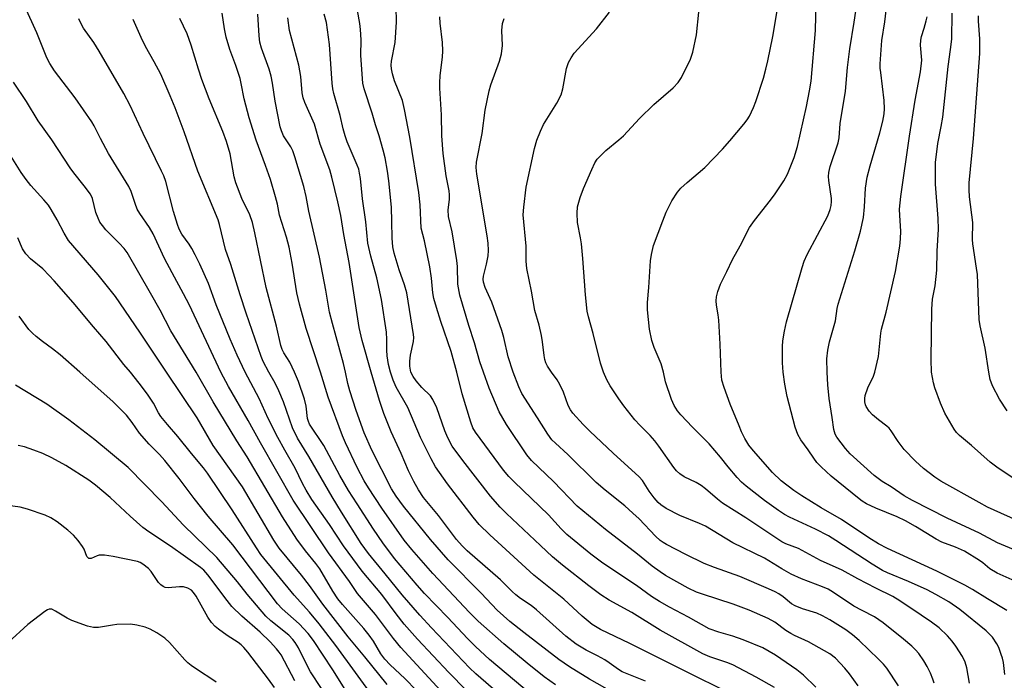
# Model space of a CAD drawing. Units: inches. Extents: x 1219770 to 1225770, y 557455 to 561455.
# Drawn here: x 1221643 to 1221911, y 557916 to 558096 of the extents above; entities that cross this region are included whole.
import ezdxf

# ---------------------------------------------------------------- set-up
doc = ezdxf.new("R2010")
doc.units = ezdxf.units.IN
doc.header["$MEASUREMENT"] = 0
doc.layers.add('Undefined', color=1, linetype='Continuous')

msp = doc.modelspace()

# ---------------------------------------------------------------- linework, layer by layer
at = {"layer": 'Undefined'}
for points, elevation in [([(1221850.96, 558000), (1221850.78, 558002.53), (1221850.79, 558007.01), (1221850.89, 558008.48), (1221851.32, 558011.11), (1221851.94, 558013.7), (1221856.16, 558028.5), (1221856.71, 558030.2), (1221857.53, 558032.06), (1221863.11, 558042.6), (1221863.78, 558044.26), (1221864.07, 558045.36), (1221864.19, 558046.45), (1221864.19, 558047.28), (1221863.42, 558052.14), (1221863.36, 558053.26), (1221863.41, 558054.35), (1221863.81, 558055.98), (1221865.95, 558062.4), (1221866.27, 558063.8), (1221866.5, 558067.66), (1221867.93, 558076.53), (1221868.54, 558082.93), (1221869.16, 558088.07), (1221870.36, 558095.3), (1221871.76, 558105)], 442), ([(1221862.95, 558000), (1221862.86, 558003.62), (1221863.15, 558005.96), (1221863.57, 558008.29), (1221865.21, 558013.94), (1221865.69, 558017.35), (1221865.94, 558018.47), (1221870.52, 558032.99), (1221872.09, 558038.4), (1221872.82, 558042.09), (1221873.1, 558045), (1221873.42, 558050.13), (1221873.87, 558053.13), (1221874.65, 558056.14), (1221877.35, 558065.18), (1221878.15, 558068.38), (1221878.5, 558070.33), (1221878.6, 558071.72), (1221878.53, 558073.94), (1221877.55, 558081.58), (1221877.44, 558082.76), (1221877.44, 558083.93), (1221877.89, 558090.35), (1221878.67, 558095.42), (1221879.49, 558102.5)], 444), ([(1221749.61, 558000), (1221749.36, 558001.63), (1221749.31, 558002.98), (1221749.52, 558004.64), (1221750.33, 558008.32), (1221750.42, 558009.39), (1221750.37, 558010.22), (1221748.49, 558021.63), (1221747.86, 558023.81), (1221746.42, 558027.85), (1221745.12, 558032.4), (1221744.73, 558034.12), (1221744.51, 558036.46), (1221744.46, 558041), (1221744.32, 558044.88), (1221743.61, 558052.13), (1221743.24, 558054.7), (1221742.61, 558058.37), (1221742.12, 558060.41), (1221740.96, 558064.39), (1221740, 558067.3), (1221739.11, 558070.55), (1221736.93, 558077.13), (1221736.59, 558078.67), (1221735.99, 558086.24), (1221736.07, 558090.5), (1221735.92, 558093.27), (1221735.69, 558094.96), (1221734.61, 558101.01)], 426), ([(1221818.38, 558000), (1221817.8, 558002.25), (1221815.84, 558006.74), (1221815.27, 558008.64), (1221814.6, 558011.67), (1221814.04, 558016.98), (1221814.04, 558018.94), (1221814.42, 558023.01), (1221814.86, 558030.33), (1221815.13, 558032.03), (1221815.73, 558034.5), (1221818.19, 558041.17), (1221819.18, 558043.58), (1221820.65, 558046.64), (1221822.23, 558049.02), (1221823.15, 558050.11), (1221824.82, 558051.68), (1221829.62, 558055.71), (1221834.5, 558060.75), (1221836.51, 558062.94), (1221840.32, 558067.5), (1221841.22, 558068.67), (1221841.81, 558069.68), (1221842.92, 558072.09), (1221843.57, 558073.71), (1221845.64, 558080.07), (1221846.31, 558082.51), (1221846.82, 558084.73), (1221848.14, 558091.44), (1221849.87, 558101.72)], 438), ([(1221834.09, 558000), (1221833.8, 558007.59), (1221833.45, 558014.13), (1221833.31, 558015.62), (1221832.87, 558018.26), (1221832.76, 558019.39), (1221832.85, 558020.53), (1221833.22, 558021.96), (1221833.95, 558023.91), (1221835.68, 558027.38), (1221837.17, 558030.63), (1221839.25, 558034.41), (1221841.84, 558039.4), (1221843.16, 558041.28), (1221847.55, 558046.85), (1221848.83, 558048.57), (1221851.18, 558052.05), (1221852.18, 558053.95), (1221854.03, 558058.49), (1221854.91, 558061.46), (1221857.36, 558072.36), (1221858.2, 558076.62), (1221858.59, 558079.23), (1221859.78, 558093.04), (1221859.99, 558100.88)], 440), ([(1221697.93, 558000), (1221689.33, 558018.2), (1221687.72, 558021.35), (1221684.61, 558027), (1221682.58, 558030.9), (1221679.45, 558037.66), (1221678.46, 558039.42), (1221675.86, 558043.16), (1221675.15, 558044.37), (1221674.53, 558045.93), (1221673.52, 558049.15), (1221672.87, 558050.53), (1221667.3, 558059.53), (1221665.16, 558063.58), (1221663.43, 558067.06), (1221662.79, 558068.15), (1221658.19, 558074.74), (1221652.6, 558082.05), (1221651.3, 558084.05), (1221650.48, 558085.57), (1221647.75, 558092.4), (1221644.51, 558099.54)], 410), ([(1221725.03, 558000), (1221721.12, 558011.91), (1221719.3, 558018.55), (1221718.61, 558021.63), (1221717.28, 558029.71), (1221716.45, 558034.04), (1221715.75, 558036.76), (1221713.89, 558042.71), (1221713.31, 558045.73), (1221712.8, 558047.7), (1221711.39, 558052.42), (1221710.07, 558056.24), (1221707.49, 558063.16), (1221705.62, 558069.25), (1221704.21, 558074.41), (1221703.45, 558078.59), (1221703.11, 558080), (1221701.99, 558083.52), (1221700.35, 558087.89), (1221699.38, 558091.26), (1221698.87, 558093.44), (1221698.21, 558097.79)], 418), ([(1221731.8, 558000), (1221731.27, 558002.32), (1221728.27, 558013.28), (1221727.51, 558016.33), (1221726.48, 558022.28), (1221724.78, 558031.32), (1221721.82, 558043.79), (1221721.09, 558047.85), (1221720.48, 558050.57), (1221718.05, 558058.59), (1221717.49, 558060.25), (1221716.92, 558061.39), (1221714.98, 558064.39), (1221714.41, 558065.7), (1221714.07, 558066.81), (1221712.67, 558073.76), (1221711.96, 558078.73), (1221711.63, 558080.57), (1221711.07, 558082.47), (1221708.96, 558088.25), (1221708.55, 558089.85), (1221708.35, 558091.56), (1221707.98, 558097.47)], 420), ([(1221744.04, 558000), (1221743.56, 558002.06), (1221743.22, 558004.41), (1221743.08, 558006.02), (1221743.13, 558008.88), (1221742.99, 558010.87), (1221741.64, 558019.75), (1221740.38, 558025.69), (1221738.72, 558031.55), (1221737.93, 558035.15), (1221737.36, 558040.97), (1221736.46, 558047.22), (1221735.89, 558052.74), (1221735.68, 558054.16), (1221735.42, 558055.26), (1221735.05, 558056.36), (1221732.32, 558062.74), (1221731.72, 558064.33), (1221731.18, 558066.22), (1221730.34, 558069.86), (1221728.62, 558075.91), (1221728.38, 558077.18), (1221728.22, 558078.66), (1221727.44, 558089.22), (1221726.65, 558095.23), (1221726.01, 558097.47)], 424), ([(1221762.12, 558000), (1221760.6, 558005.63), (1221757.79, 558013.75), (1221756.57, 558017.63), (1221755.91, 558020.04), (1221755.65, 558021.63), (1221755.28, 558025.54), (1221754.79, 558028.64), (1221753.36, 558035.79), (1221752.4, 558039.21), (1221752.12, 558045.54), (1221751.76, 558048.91), (1221749.31, 558063.94), (1221747.93, 558071.48), (1221747.36, 558073.94), (1221745.18, 558079.32), (1221744.62, 558081.2), (1221744.33, 558082.58), (1221744.26, 558083.63), (1221744.35, 558084.69), (1221745.37, 558089.72), (1221745.69, 558095.27), (1221745.63, 558099.45)], 428), ([(1221787.89, 558000), (1221786.84, 558001.6), (1221786.38, 558002.57), (1221786.11, 558003.42), (1221785.92, 558004.54), (1221785.5, 558008.25), (1221785.2, 558009.94), (1221784.59, 558012.75), (1221783.37, 558016.75), (1221782.46, 558022.05), (1221781.16, 558028.26), (1221780.99, 558030.21), (1221780.99, 558034.28), (1221780.24, 558042.84), (1221780.36, 558044.88), (1221781.02, 558050.41), (1221783.32, 558060.92), (1221783.93, 558063.21), (1221784.9, 558065.58), (1221785.74, 558067.39), (1221789.41, 558073.28), (1221790.53, 558075.54), (1221791, 558077.16), (1221792.02, 558082.68), (1221792.54, 558084.34), (1221793.23, 558085.62), (1221794.05, 558086.83), (1221800.21, 558093.45), (1221803.68, 558098.06)], 434), ([(1221802.06, 558000), (1221801.29, 558002.46), (1221799.28, 558010.51), (1221798, 558015.01), (1221797.66, 558016.59), (1221797.19, 558021.06), (1221796.44, 558030.95), (1221796.06, 558034.95), (1221795.83, 558036.6), (1221795.04, 558040.77), (1221794.93, 558043.32), (1221795.04, 558045.02), (1221795.69, 558047.53), (1221796.64, 558050.02), (1221798.86, 558055.2), (1221799.76, 558057.02), (1221800.38, 558057.98), (1221801.32, 558059.01), (1221802.74, 558060.37), (1221806.29, 558063.24), (1221807.56, 558064.39), (1221811.88, 558069.04), (1221815.74, 558072.87), (1221821.01, 558077.38), (1221822.36, 558078.86), (1221823.35, 558080.26), (1221825.72, 558085.21), (1221826.43, 558087.09), (1221827.42, 558091.83), (1221828.05, 558098.04)], 436), ([(1221891.37, 558000), (1221891.26, 558003.47), (1221891.43, 558017.14), (1221891.68, 558019.89), (1221892.36, 558023.46), (1221892.8, 558027.73), (1221892.94, 558032.91), (1221893.29, 558038.9), (1221893.18, 558041.79), (1221892.46, 558051.14), (1221892.47, 558057.11), (1221893.08, 558062.26), (1221894.01, 558066.87), (1221894.44, 558069.44), (1221895.88, 558083.21), (1221896.57, 558087.87), (1221896.88, 558090.7), (1221897.01, 558097.71)], 448), ([(1221906.98, 558000), (1221905.96, 558006.49), (1221904.67, 558012.59), (1221904.39, 558014.3), (1221903.87, 558026.56), (1221903.67, 558028.31), (1221902.61, 558034.98), (1221902.56, 558036.11), (1221902.62, 558040.76), (1221901.73, 558047.71), (1221901.6, 558049.6), (1221901.61, 558051.58), (1221902.83, 558063.58), (1221904.51, 558086.75), (1221904.58, 558088.47), (1221904.56, 558090.79), (1221904.19, 558095.54), (1221904.17, 558096.99)], 450), ([(1221683.14, 558000), (1221675.85, 558010.87), (1221669.18, 558020.59), (1221664.48, 558026.5), (1221656.43, 558035.88), (1221655.23, 558037.82), (1221653.36, 558041.46), (1221651.73, 558044.24), (1221650.94, 558045.44), (1221649.71, 558046.95), (1221646.17, 558050.84), (1221644.89, 558052.44), (1221643.55, 558054.38), (1221638.56, 558062.37), (1221637.26, 558064.29), (1221633.36, 558069.14), (1221629.52, 558074.18), (1221622.87, 558082.55), (1221622.02, 558083.89), (1221619.93, 558087.78), (1221617.06, 558091.9), (1221616.14, 558092.97), (1221613.69, 558095.45), (1221612.79, 558096.54)], 406), ([(1221704.52, 558000), (1221702.31, 558004.61), (1221700.43, 558008.97), (1221696.6, 558018.28), (1221694.49, 558024.15), (1221692.13, 558029.4), (1221690.91, 558031.98), (1221689.98, 558033.68), (1221689.23, 558034.86), (1221687.25, 558037.57), (1221686.55, 558038.92), (1221686.07, 558040.23), (1221685.03, 558043.77), (1221682.87, 558051.88), (1221682.33, 558053.44), (1221681.75, 558054.76), (1221676.71, 558064.94), (1221673.19, 558072.63), (1221671.48, 558075.88), (1221664.8, 558087.4), (1221663.29, 558089.74), (1221660.46, 558093.7), (1221659.93, 558094.68), (1221659.23, 558096.23)], 412), ([(1221710.92, 558000), (1221709.46, 558002.93), (1221708.88, 558004.28), (1221704.76, 558016.01), (1221703.12, 558021.07), (1221700.65, 558029.31), (1221699.2, 558033.41), (1221697.53, 558040.18), (1221697.13, 558041.5), (1221691.63, 558054.76), (1221687.92, 558065.48), (1221685.5, 558071.93), (1221684.11, 558075.28), (1221681.51, 558081.14), (1221679.77, 558084.54), (1221677.38, 558088.7), (1221676.19, 558091.08), (1221673.98, 558096.04)], 414), ([(1221717.96, 558000), (1221716.69, 558002.68), (1221715.04, 558005.22), (1221714.6, 558006.18), (1221714.25, 558007.21), (1221713, 558012.5), (1221710.26, 558023.04), (1221707.14, 558037.93), (1221706.48, 558040.79), (1221705.74, 558042.86), (1221703.6, 558047.26), (1221701.98, 558051.53), (1221701.56, 558053.2), (1221700.41, 558059.4), (1221699.43, 558062.78), (1221698.45, 558065.51), (1221694.7, 558074.46), (1221692.76, 558079.7), (1221691.79, 558082.48), (1221689.77, 558089.07), (1221688.68, 558092.12), (1221686.73, 558096.33)], 416), ([(1221738.86, 558000), (1221736.37, 558008.65), (1221735.53, 558012.19), (1221732.81, 558029.88), (1221731.35, 558037.5), (1221730.56, 558042.68), (1221729.74, 558046.37), (1221728.13, 558053.06), (1221727.57, 558055.06), (1221724.97, 558062.12), (1221723.35, 558067.48), (1221720.76, 558073.43), (1221720.3, 558074.69), (1221720.05, 558076.02), (1221719.63, 558080.46), (1221719.17, 558083.58), (1221716.56, 558093), (1221716.11, 558096.5)], 422), ([(1221769.36, 558000), (1221768.44, 558002.77), (1221766.96, 558007.94), (1221765.37, 558012.66), (1221762.95, 558020.98), (1221762.44, 558023.99), (1221762.3, 558028.75), (1221762.16, 558030.36), (1221760.83, 558038.21), (1221759.85, 558042.4), (1221759.77, 558044.17), (1221760.14, 558046.97), (1221760.17, 558048.28), (1221760.03, 558049.39), (1221759.22, 558053.45), (1221758.41, 558059.57), (1221758.09, 558064.31), (1221757.98, 558070.04), (1221757.47, 558077.36), (1221757.48, 558078.8), (1221757.61, 558080.79), (1221758.22, 558085.75), (1221758.31, 558087.46), (1221758.22, 558089.74), (1221757.6, 558095.02), (1221757.55, 558096.72)], 430), ([(1221777.47, 558000), (1221776.12, 558004.2), (1221774.95, 558009.39), (1221774.42, 558011.37), (1221771.67, 558019.06), (1221769.83, 558023.08), (1221769.39, 558024.49), (1221769.31, 558025.29), (1221769.41, 558026.11), (1221770.24, 558029.4), (1221770.65, 558031.68), (1221770.72, 558033.11), (1221770.67, 558035.13), (1221770.42, 558037.14), (1221767.6, 558053.9), (1221767.41, 558055.68), (1221767.5, 558057.14), (1221769.07, 558064.95), (1221769.9, 558071.35), (1221770.95, 558076.57), (1221771.44, 558078.27), (1221773.75, 558084.69), (1221774.27, 558086.68), (1221774.57, 558088.98), (1221774.41, 558092.99), (1221774.6, 558094.9), (1221775.06, 558096.27)], 432), ([(1221875.96, 558000), (1221876.93, 558004.27), (1221877.55, 558010.58), (1221877.73, 558011.71), (1221879.05, 558016.3), (1221881.62, 558027.39), (1221882.79, 558034.28), (1221882.96, 558036.32), (1221883.03, 558038.36), (1221882.74, 558042.64), (1221882.7, 558044.34), (1221883, 558047.8), (1221885.36, 558064.26), (1221886.94, 558074.06), (1221888.42, 558081.75), (1221888.7, 558084.96), (1221888.37, 558089), (1221888.45, 558090.37), (1221888.66, 558091.41), (1221889.42, 558093.67), (1221889.95, 558095.62), (1221890.17, 558096.78)], 446), ([(1221691.18, 558000), (1221684.3, 558011.27), (1221681.34, 558016.88), (1221678.77, 558021.51), (1221672.38, 558032.53), (1221671.53, 558033.64), (1221670.23, 558035.13), (1221666.6, 558038.77), (1221665.65, 558039.91), (1221664.97, 558040.88), (1221664.48, 558041.9), (1221663.9, 558043.5), (1221662.99, 558047.3), (1221662.4, 558048.42), (1221660.69, 558050.77), (1221657.87, 558054.28), (1221656.84, 558055.67), (1221651.88, 558063.24), (1221648.18, 558068.47), (1221644.98, 558073.73), (1221641.47, 558078.98)], 408), ([(1221673.25, 558000), (1221671.51, 558002.11), (1221666.64, 558008.37), (1221663.21, 558012.33), (1221657.71, 558018.94), (1221652.54, 558024.85), (1221651.19, 558026.34), (1221649.41, 558028.12), (1221646.06, 558030.89), (1221644.82, 558032.19), (1221643.93, 558033.54), (1221642.59, 558036.57)], 404), ([(1221659.51, 558000), (1221654.16, 558004.68), (1221652.06, 558006.36), (1221649.36, 558008.3), (1221647.63, 558009.66), (1221646.61, 558010.61), (1221645.65, 558011.64), (1221642.97, 558015.27)], 402)]:
    msp.add_lwpolyline(points, dxfattribs=dict(at, elevation=elevation))
for points in [[(1221732.62, 557912.16, 402), (1221728.39, 557918.91, 402), (1221723.11, 557926.95, 402), (1221721.66, 557928.8, 402), (1221719.22, 557931.41, 402), (1221714.63, 557935.58, 402), (1221713.34, 557936.91, 402), (1221701.2, 557952.92, 402), (1221694.42, 557960.8, 402), (1221690.67, 557965.55, 402), (1221686.57, 557970.99, 402), (1221682.67, 557975.91, 402), (1221681.19, 557977.52, 402), (1221678.4, 557980.34, 402), (1221675.75, 557983.4, 402), (1221673.75, 557986.28, 402), (1221672.17, 557988.28, 402), (1221668.62, 557991.93, 402), (1221659.51, 558000, 402)], [(1221739.95, 557910.87, 404), (1221729.16, 557925.55, 404), (1221724.65, 557931.43, 404), (1221722, 557934.61, 404), (1221717.89, 557939.22, 404), (1221708.8, 557950.37, 404), (1221707.58, 557952.14, 404), (1221700.99, 557962.49, 404), (1221694.3, 557972.48, 404), (1221693.16, 557973.96, 404), (1221689.9, 557977.86, 404), (1221686.2, 557982.5, 404), (1221683.35, 557985.71, 404), (1221681.54, 557987.88, 404), (1221680.89, 557988.89, 404), (1221679.52, 557991.56, 404), (1221677.96, 557993.98, 404), (1221675.7, 557997.01, 404), (1221673.25, 558000, 404)], [(1221743.14, 557914.94, 406), (1221737.11, 557922.48, 406), (1221732.59, 557927.94, 406), (1221725.68, 557936.81, 406), (1221722.04, 557941.87, 406), (1221719.87, 557944.7, 406), (1221713.73, 557952.1, 406), (1221712.36, 557954.24, 406), (1221703.81, 557968.78, 406), (1221695.84, 557980.04, 406), (1221691.46, 557987.54, 406), (1221683.14, 558000, 406)], [(1221751.15, 557913.29, 408), (1221747.99, 557916.6, 408), (1221743.97, 557920.32, 408), (1221742.55, 557921.79, 408), (1221741.44, 557923.27, 408), (1221739.45, 557926.76, 408), (1221738.32, 557928.4, 408), (1221736.84, 557930.16, 408), (1221731.03, 557936.7, 408), (1221729.77, 557938.28, 408), (1221728.4, 557940.39, 408), (1221724.83, 557946.39, 408), (1221723.74, 557947.89, 408), (1221720.95, 557951.32, 408), (1221718.57, 557954.53, 408), (1221714.71, 557960.55, 408), (1221705.03, 557976.95, 408), (1221702.26, 557981.25, 408), (1221695.83, 557991.95, 408), (1221691.18, 558000, 408)], [(1221758.92, 557912.02, 410), (1221746.91, 557925.04, 410), (1221744.94, 557927.45, 410), (1221739.96, 557934.03, 410), (1221735.13, 557939.73, 410), (1221732.89, 557943, 410), (1221727.19, 557950.81, 410), (1221717.54, 557965.11, 410), (1221708.67, 557980.76, 410), (1221705.35, 557986.79, 410), (1221699.94, 557996.1, 410), (1221697.93, 558000, 410)], [(1221764.7, 557913.41, 412), (1221759.95, 557918.19, 412), (1221751.43, 557927.31, 412), (1221747.84, 557931.39, 412), (1221745.61, 557934.17, 412), (1221741.72, 557939.44, 412), (1221736.41, 557945.77, 412), (1221731.27, 557952.66, 412), (1221727.45, 557958.53, 412), (1221722.69, 557965.32, 412), (1221721.14, 557967.82, 412), (1221720.15, 557969.63, 412), (1221718.14, 557973.81, 412), (1221715.28, 557978.7, 412), (1221713.38, 557982.2, 412), (1221710.81, 557987.41, 412), (1221708.35, 557992.86, 412), (1221704.52, 558000, 412)], [(1221773.53, 557912.47, 414), (1221767.33, 557917.79, 414), (1221765.57, 557919.46, 414), (1221755.24, 557930.37, 414), (1221752.06, 557933.84, 414), (1221747.26, 557939.37, 414), (1221742.67, 557945.07, 414), (1221738.11, 557950.59, 414), (1221736.11, 557953.33, 414), (1221730.74, 557961.84, 414), (1221728.2, 557966.03, 414), (1221721.89, 557977.05, 414), (1221718.78, 557982.05, 414), (1221717.42, 557984.85, 414), (1221714.91, 557991.88, 414), (1221713.66, 557994.88, 414), (1221712.64, 557996.98, 414), (1221710.92, 558000, 414)], [(1221782.42, 557912.2, 416), (1221771.08, 557921.78, 416), (1221767.27, 557925.27, 416), (1221765.04, 557927.43, 416), (1221759.66, 557933.17, 416), (1221753.33, 557939.71, 416), (1221751.3, 557942, 416), (1221745.15, 557949.28, 416), (1221742.03, 557953.5, 416), (1221739.48, 557957.2, 416), (1221734.98, 557964.09, 416), (1221732.68, 557967.77, 416), (1221730.32, 557971.89, 416), (1221725.91, 557980.06, 416), (1221722.07, 557985.85, 416), (1221721.75, 557986.51, 416), (1221721.52, 557987.34, 416), (1221721.09, 557990.76, 416), (1221720.65, 557992.65, 416), (1221719.03, 557997.42, 416), (1221717.96, 558000, 416)], [(1221789.02, 557914.81, 418), (1221785.94, 557917.02, 418), (1221781.3, 557920.74, 418), (1221774.97, 557925.98, 418), (1221767.93, 557932.14, 418), (1221765.55, 557934.58, 418), (1221755.65, 557945.16, 418), (1221749.92, 557951.68, 418), (1221747.82, 557954.28, 418), (1221741.73, 557962.94, 418), (1221738.07, 557968.49, 418), (1221736.88, 557970.43, 418), (1221735.05, 557974.04, 418), (1221731.84, 557980.73, 418), (1221730.99, 557982.65, 418), (1221727.14, 557993.14, 418), (1221725.03, 558000, 418)], [(1221816.83, 557905.81, 420), (1221798.23, 557916.41, 420), (1221792.79, 557919.74, 420), (1221789.9, 557921.75, 420), (1221780.36, 557929.08, 420), (1221776.57, 557932.12, 420), (1221773.13, 557935.15, 420), (1221768.78, 557939.77, 420), (1221759.79, 557948.86, 420), (1221754.96, 557954.41, 420), (1221747.64, 557963.53, 420), (1221745.59, 557966.24, 420), (1221744.36, 557968.2, 420), (1221738.97, 557978.79, 420), (1221736.92, 557983.44, 420), (1221734.74, 557989.58, 420), (1221732.99, 557994.92, 420), (1221732.45, 557996.88, 420), (1221731.8, 558000, 420)], [(1221813.5, 557915.86, 422), (1221807.17, 557918.36, 422), (1221806.15, 557918.98, 422), (1221803.61, 557920.87, 422), (1221802.42, 557921.66, 422), (1221800.4, 557922.76, 422), (1221797.35, 557924.24, 422), (1221794.59, 557925.93, 422), (1221791.82, 557928.11, 422), (1221783.85, 557935.26, 422), (1221782.36, 557936.4, 422), (1221779.47, 557938.34, 422), (1221778.2, 557939.36, 422), (1221777.19, 557940.28, 422), (1221774, 557943.46, 422), (1221765, 557951.32, 422), (1221763.57, 557952.66, 422), (1221762.09, 557954.41, 422), (1221757.19, 557960.96, 422), (1221753.03, 557965.86, 422), (1221751.67, 557967.95, 422), (1221750.42, 557970.23, 422), (1221748.96, 557973.14, 422), (1221747.03, 557977.84, 422), (1221744.28, 557983.75, 422), (1221742.29, 557988.71, 422), (1221741.06, 557992.27, 422), (1221738.86, 558000, 422)], [(1221834.03, 557913.78, 424), (1221826.68, 557917.34, 424), (1221809.28, 557926.09, 424), (1221801.25, 557929.9, 424), (1221799.03, 557931.23, 424), (1221796.24, 557933.55, 424), (1221791.29, 557938.16, 424), (1221783.13, 557944.72, 424), (1221771.14, 557955.66, 424), (1221768.26, 557958.48, 424), (1221766.57, 557960.46, 424), (1221759.56, 557969.54, 424), (1221756.32, 557974.19, 424), (1221755.12, 557976.38, 424), (1221752.28, 557982.17, 424), (1221748.78, 557990.36, 424), (1221745.61, 557995.94, 424), (1221744.84, 557997.8, 424), (1221744.04, 558000, 424)], [(1221848.63, 557914.13, 426), (1221843.67, 557916.89, 426), (1221837.25, 557920.25, 426), (1221835.62, 557920.9, 426), (1221830.99, 557922.45, 426), (1221829.16, 557923.27, 426), (1221817.53, 557929.77, 426), (1221809.75, 557934.58, 426), (1221803.66, 557937.91, 426), (1221801.38, 557939.35, 426), (1221798.12, 557941.78, 426), (1221790.92, 557947.46, 426), (1221788.22, 557949.69, 426), (1221784.96, 557952.82, 426), (1221775.68, 557961.51, 426), (1221773.94, 557963.25, 426), (1221771.33, 557966.24, 426), (1221763.81, 557975.91, 426), (1221760.9, 557979.82, 426), (1221759.66, 557982.06, 426), (1221758.87, 557983.98, 426), (1221756.66, 557990.23, 426), (1221755.63, 557992.58, 426), (1221754.93, 557993.5, 426), (1221752.61, 557995.79, 426), (1221751.03, 557997.59, 426), (1221750.21, 557998.81, 426), (1221749.61, 558000, 426)], [(1221859.84, 557914.22, 428), (1221856.57, 557917.46, 428), (1221854.7, 557918.92, 428), (1221848.94, 557922.92, 428), (1221845.48, 557924.87, 428), (1221840.11, 557927.13, 428), (1221837.33, 557928.13, 428), (1221833.45, 557929.15, 428), (1221830.86, 557930.13, 428), (1221825.23, 557933.31, 428), (1221820.05, 557935.99, 428), (1221817.28, 557937.51, 428), (1221815.13, 557938.92, 428), (1221811.09, 557941.93, 428), (1221801.87, 557947.96, 428), (1221798.61, 557950.44, 428), (1221792.1, 557955.78, 428), (1221790.55, 557957.3, 428), (1221787.11, 557961.11, 428), (1221777.71, 557970.12, 428), (1221776.28, 557971.57, 428), (1221774.87, 557973.32, 428), (1221767.19, 557983.65, 428), (1221766.49, 557984.83, 428), (1221765.92, 557986.33, 428), (1221763.57, 557994.08, 428), (1221762.12, 558000, 428)], [(1221871.42, 557914.58, 430), (1221869.06, 557917.82, 430), (1221867.81, 557919.39, 430), (1221865.25, 557922.08, 430), (1221863.73, 557923.27, 430), (1221857.92, 557926.54, 430), (1221854.09, 557928.26, 430), (1221853.11, 557928.78, 430), (1221851.71, 557929.66, 430), (1221848.76, 557931.88, 430), (1221846.94, 557932.92, 430), (1221841.7, 557935.16, 430), (1221837.41, 557936.84, 430), (1221829, 557939.49, 430), (1221827.37, 557940.09, 430), (1221825.1, 557941.19, 430), (1221818.98, 557944.64, 430), (1221817.48, 557945.57, 430), (1221815.31, 557947.16, 430), (1221811.36, 557950.42, 430), (1221802.64, 557957.15, 430), (1221796.41, 557962.19, 430), (1221794.93, 557963.53, 430), (1221788.5, 557970.23, 430), (1221782.49, 557975.95, 430), (1221781.24, 557977.45, 430), (1221775.66, 557985.78, 430), (1221773.63, 557989.15, 430), (1221770.99, 557995.59, 430), (1221769.36, 558000, 430)], [(1221882.4, 557914.6, 432), (1221879.19, 557919.42, 432), (1221878.31, 557920.48, 432), (1221876.99, 557921.84, 432), (1221871.65, 557926.9, 432), (1221869.9, 557928.43, 432), (1221868.04, 557929.8, 432), (1221863.71, 557932.53, 432), (1221861.72, 557933.65, 432), (1221860.19, 557934.38, 432), (1221856.29, 557935.5, 432), (1221854.23, 557936.33, 432), (1221853.27, 557936.92, 432), (1221851, 557938.77, 432), (1221849.82, 557939.62, 432), (1221848.83, 557940.18, 432), (1221847.04, 557941.01, 432), (1221839.15, 557944.33, 432), (1221832.33, 557946.75, 432), (1221829.47, 557947.9, 432), (1221824.45, 557950.36, 432), (1221819.23, 557953.1, 432), (1221818.29, 557953.63, 432), (1221817.51, 557954.19, 432), (1221816.24, 557955.37, 432), (1221811.77, 557960, 432), (1221810.08, 557961.61, 432), (1221807.91, 557963.56, 432), (1221802.5, 557967.84, 432), (1221800.09, 557969.92, 432), (1221792.35, 557977.55, 432), (1221788.99, 557980.62, 432), (1221788.04, 557981.58, 432), (1221786.88, 557983.14, 432), (1221784.14, 557987.57, 432), (1221779.86, 557994.17, 432), (1221779, 557995.96, 432), (1221777.47, 558000, 432)], [(1221892.1, 557915.27, 434), (1221891.78, 557916.38, 434), (1221891.1, 557918, 434), (1221890.2, 557919.85, 434), (1221889.3, 557921.41, 434), (1221887.96, 557923.33, 434), (1221887.02, 557924.38, 434), (1221885.98, 557925.37, 434), (1221883.78, 557927.26, 434), (1221878.22, 557931.74, 434), (1221875.89, 557933.38, 434), (1221872.47, 557935.05, 434), (1221870.26, 557936.29, 434), (1221864.68, 557939.98, 434), (1221863.21, 557940.85, 434), (1221861.66, 557941.56, 434), (1221855.97, 557943.7, 434), (1221853.17, 557944.96, 434), (1221850.59, 557946.41, 434), (1221845.91, 557949.35, 434), (1221837.33, 557953.5, 434), (1221829.81, 557958.01, 434), (1221828.17, 557958.79, 434), (1221822.83, 557960.91, 434), (1221819.18, 557962.88, 434), (1221817.68, 557963.82, 434), (1221816.92, 557964.5, 434), (1221815.87, 557965.75, 434), (1221814.52, 557967.61, 434), (1221812.65, 557970.45, 434), (1221811.8, 557971.5, 434), (1221804.7, 557977.89, 434), (1221798.33, 557983.95, 434), (1221796.52, 557985.75, 434), (1221793.74, 557988.81, 434), (1221793.08, 557989.72, 434), (1221792.45, 557990.88, 434), (1221791.16, 557994.57, 434), (1221790.21, 557996.64, 434), (1221789.42, 557997.9, 434), (1221787.89, 558000, 434)], [(1221901.73, 557915.33, 436), (1221901, 557919.47, 436), (1221900.52, 557921.04, 436), (1221899.78, 557922.54, 436), (1221898.04, 557925.34, 436), (1221897.02, 557926.76, 436), (1221895.73, 557928.2, 436), (1221893.47, 557930.32, 436), (1221891.41, 557931.93, 436), (1221888.52, 557933.79, 436), (1221882.78, 557937.71, 436), (1221880.85, 557938.87, 436), (1221876.21, 557941.12, 436), (1221871.33, 557943.69, 436), (1221867.08, 557946.05, 436), (1221861.14, 557948.69, 436), (1221855.21, 557951.95, 436), (1221851.72, 557953.28, 436), (1221850.65, 557953.8, 436), (1221845.14, 557957.37, 436), (1221840.85, 557960.28, 436), (1221834.47, 557964.3, 436), (1221833.07, 557965.38, 436), (1221829.8, 557968.25, 436), (1221828.69, 557969.09, 436), (1221827.27, 557969.92, 436), (1221824.08, 557971.5, 436), (1221822.86, 557972.3, 436), (1221821.99, 557973.09, 436), (1221821.23, 557974, 436), (1221817.13, 557979.86, 436), (1221816.07, 557981.25, 436), (1221814.78, 557982.71, 436), (1221811.93, 557985.54, 436), (1221810.57, 557987.03, 436), (1221807.58, 557990.84, 436), (1221806.25, 557992.7, 436), (1221803.9, 557996.28, 436), (1221803.02, 557997.89, 436), (1221802.06, 558000, 436)], [(1221911.38, 557917.69, 438), (1221910.94, 557920.92, 438), (1221910.69, 557922.08, 438), (1221910.36, 557923.14, 438), (1221909.67, 557924.97, 438), (1221909.19, 557925.97, 438), (1221907.98, 557927.79, 438), (1221906.27, 557929.55, 438), (1221899.1, 557935.35, 438), (1221896.08, 557937.41, 438), (1221892.52, 557939.47, 438), (1221890.23, 557940.68, 438), (1221885.14, 557942.97, 438), (1221879.44, 557945.33, 438), (1221878.02, 557946, 438), (1221875.2, 557947.7, 438), (1221865.3, 557954.18, 438), (1221863.3, 557955.4, 438), (1221859.8, 557957.21, 438), (1221852.75, 557960.49, 438), (1221851.34, 557961.22, 438), (1221849.71, 557962.28, 438), (1221845.89, 557965.07, 438), (1221840.96, 557968.9, 438), (1221839.65, 557970.05, 438), (1221838.45, 557971.31, 438), (1221836.01, 557974.2, 438), (1221833.93, 557976.87, 438), (1221830.8, 557980.48, 438), (1221826.33, 557984.98, 438), (1221823.13, 557988.35, 438), (1221822.18, 557989.45, 438), (1221821.28, 557990.89, 438), (1221820.58, 557992.5, 438), (1221818.98, 557997.31, 438), (1221818.38, 558000, 438)], [(1221911.91, 557935.11, 440), (1221906.58, 557938.22, 440), (1221902.5, 557940.83, 440), (1221900.46, 557941.94, 440), (1221892.84, 557945.82, 440), (1221879.37, 557951.99, 440), (1221876.92, 557953.22, 440), (1221874.3, 557954.86, 440), (1221866.83, 557959.88, 440), (1221861.3, 557963, 440), (1221856.06, 557966.27, 440), (1221853.92, 557967.75, 440), (1221850.49, 557970.41, 440), (1221848.11, 557972.67, 440), (1221842.91, 557978.6, 440), (1221841.68, 557980.13, 440), (1221840.57, 557981.91, 440), (1221839.67, 557983.72, 440), (1221838.97, 557985.33, 440), (1221836.59, 557991.31, 440), (1221834.94, 557995.78, 440), (1221834.33, 557997.84, 440), (1221834.09, 558000, 440)], [(1221913.35, 557943.47, 442), (1221909.25, 557945.25, 442), (1221907.23, 557946.39, 442), (1221905.36, 557948.05, 442), (1221904.45, 557948.74, 442), (1221900.32, 557951.26, 442), (1221897.93, 557952.37, 442), (1221894.19, 557953.7, 442), (1221892.65, 557954.55, 442), (1221886.99, 557958, 442), (1221884.27, 557959.47, 442), (1221882.01, 557960.57, 442), (1221876.24, 557962.98, 442), (1221873.71, 557964.17, 442), (1221872.54, 557964.87, 442), (1221871.67, 557965.5, 442), (1221864.05, 557971.69, 442), (1221861.32, 557974.2, 442), (1221860.15, 557975.42, 442), (1221859.32, 557976.54, 442), (1221857.81, 557978.84, 442), (1221855.81, 557981.56, 442), (1221854.96, 557983.05, 442), (1221854.26, 557984.98, 442), (1221852.11, 557993.37, 442), (1221851.44, 557996.72, 442), (1221850.96, 558000, 442)], [(1221915.87, 557950.78, 444), (1221909.38, 557953.51, 444), (1221904.47, 557956.11, 444), (1221895.67, 557960.26, 444), (1221886.22, 557965.06, 444), (1221883.97, 557966.35, 444), (1221880.35, 557968.77, 444), (1221877.91, 557970.24, 444), (1221875.78, 557971.81, 444), (1221869.19, 557977.72, 444), (1221867.93, 557979.22, 444), (1221865.62, 557982.31, 444), (1221865.17, 557983.09, 444), (1221864.82, 557984.41, 444), (1221864.37, 557987.65, 444), (1221863.51, 557992.78, 444), (1221863.14, 557996.55, 444), (1221862.95, 558000, 444)], [(1221916.47, 557958.77, 446), (1221906.63, 557963.25, 446), (1221904.33, 557964.45, 446), (1221893.95, 557970.26, 446), (1221892.24, 557971.38, 446), (1221889.18, 557973.73, 446), (1221887.03, 557975.75, 446), (1221883.91, 557978.89, 446), (1221882.31, 557981.06, 446), (1221880.44, 557984.03, 446), (1221879.84, 557984.78, 446), (1221879.26, 557985.31, 446), (1221876.95, 557987.01, 446), (1221875.35, 557988.33, 446), (1221874.39, 557989.41, 446), (1221873.62, 557990.6, 446), (1221873.4, 557991.11, 446), (1221873.22, 557991.94, 446), (1221873.19, 557992.8, 446), (1221873.31, 557993.61, 446), (1221874.02, 557995.69, 446), (1221875.57, 557998.92, 446), (1221875.96, 558000, 446)], [(1221917.52, 557968.59, 448), (1221910.6, 557973.08, 448), (1221909.16, 557974.08, 448), (1221907.39, 557975.49, 448), (1221902.27, 557980.03, 448), (1221898.98, 557982.77, 448), (1221898.2, 557983.54, 448), (1221897.52, 557984.43, 448), (1221895.01, 557988.85, 448), (1221893.82, 557991.58, 448), (1221892.27, 557995.72, 448), (1221891.91, 557997.11, 448), (1221891.37, 558000, 448)], [(1221912, 557989.44, 450), (1221909.88, 557992.66, 450), (1221907.98, 557996.27, 450), (1221907.36, 557998.01, 450), (1221906.98, 558000, 450)], [(1221725.34, 557913.85, 400), (1221722.31, 557918.36, 400), (1221721.3, 557920.25, 400), (1221719.04, 557924.9, 400), (1221718.16, 557926.37, 400), (1221717.53, 557927.21, 400), (1221716.39, 557928.33, 400), (1221711.54, 557932.23, 400), (1221710.15, 557933.52, 400), (1221705.09, 557939.56, 400), (1221702.43, 557942.91, 400), (1221696.76, 557949.5, 400), (1221687.69, 557958.28, 400), (1221681.73, 557964.76, 400), (1221672.65, 557974.03, 400), (1221663.62, 557981.54, 400), (1221656.54, 557987.01, 400), (1221650.5, 557991.31, 400), (1221641.95, 557996.42, 400)], [(1221718.02, 557915.95, 398), (1221714.29, 557922.97, 398), (1221713.8, 557923.72, 398), (1221713.06, 557924.61, 398), (1221711.28, 557926.51, 398), (1221708.58, 557929.2, 398), (1221703.59, 557933.5, 398), (1221700.88, 557936.19, 398), (1221699.58, 557937.78, 398), (1221694.35, 557944.8, 398), (1221693.24, 557946.08, 398), (1221692.39, 557946.75, 398), (1221684.15, 557952.56, 398), (1221678.27, 557956.55, 398), (1221676.64, 557957.73, 398), (1221673.19, 557960.8, 398), (1221667.78, 557965.86, 398), (1221663.8, 557969.18, 398), (1221661.96, 557970.59, 398), (1221655.65, 557974.53, 398), (1221651.92, 557976.7, 398), (1221649.44, 557977.88, 398), (1221647, 557978.79, 398), (1221644.46, 557979.61, 398), (1221642.75, 557979.98, 398)], [(1221712.49, 557914.07, 396), (1221710.88, 557916.41, 396), (1221705.22, 557923.69, 396), (1221704.12, 557924.99, 396), (1221703.39, 557925.72, 396), (1221702.58, 557926.37, 396), (1221699.59, 557928.27, 396), (1221697.22, 557929.96, 396), (1221696.34, 557930.72, 396), (1221695.34, 557931.82, 396), (1221694.34, 557933.25, 396), (1221691.13, 557939.02, 396), (1221690.47, 557939.96, 396), (1221689.87, 557940.58, 396), (1221688.95, 557941.17, 396), (1221687.7, 557941.55, 396), (1221686.6, 557941.56, 396), (1221683.53, 557941.27, 396), (1221682.73, 557941.38, 396), (1221682.22, 557941.58, 396), (1221681.55, 557942.09, 396), (1221680.96, 557942.74, 396), (1221678.93, 557945.66, 396), (1221678.19, 557946.55, 396), (1221676.63, 557947.74, 396), (1221675.91, 557948.13, 396), (1221675.16, 557948.41, 396), (1221668.56, 557949.79, 396), (1221666.22, 557950.12, 396), (1221664.77, 557950.11, 396), (1221664.24, 557949.97, 396), (1221662.56, 557949.26, 396), (1221661.92, 557949.28, 396), (1221661.73, 557949.39, 396), (1221661.43, 557949.76, 396), (1221660.67, 557951.78, 396), (1221660.25, 557952.51, 396), (1221659.06, 557954.12, 396), (1221657.76, 557955.63, 396), (1221656.26, 557956.95, 396), (1221653.34, 557959.27, 396), (1221651.6, 557960.33, 396), (1221650.02, 557961.08, 396), (1221645.24, 557962.66, 396), (1221643.26, 557963.2, 396), (1221639.24, 557963.73, 396)], [(1221696.65, 557915.53, 394), (1221695.72, 557916.2, 394), (1221691.78, 557918.71, 394), (1221689.84, 557920.06, 394), (1221688.91, 557920.79, 394), (1221688.08, 557921.64, 394), (1221683.95, 557926.37, 394), (1221682.64, 557927.55, 394), (1221680.43, 557928.98, 394), (1221678.66, 557929.99, 394), (1221677.3, 557930.51, 394), (1221675.04, 557931.12, 394), (1221673.32, 557931.33, 394), (1221669.54, 557931.26, 394), (1221668.37, 557931.13, 394), (1221664.54, 557930.41, 394), (1221663.23, 557930.41, 394), (1221661.61, 557930.81, 394), (1221657.28, 557932.35, 394), (1221656.07, 557932.98, 394), (1221652.89, 557934.94, 394), (1221651.9, 557935.41, 394), (1221651.17, 557935.44, 394), (1221650.69, 557935.25, 394), (1221649.98, 557934.81, 394), (1221645.31, 557931.28, 394), (1221639.95, 557926.4, 394)]]:
    msp.add_polyline3d(points, dxfattribs=at)

doc.saveas('drawing.dxf')
